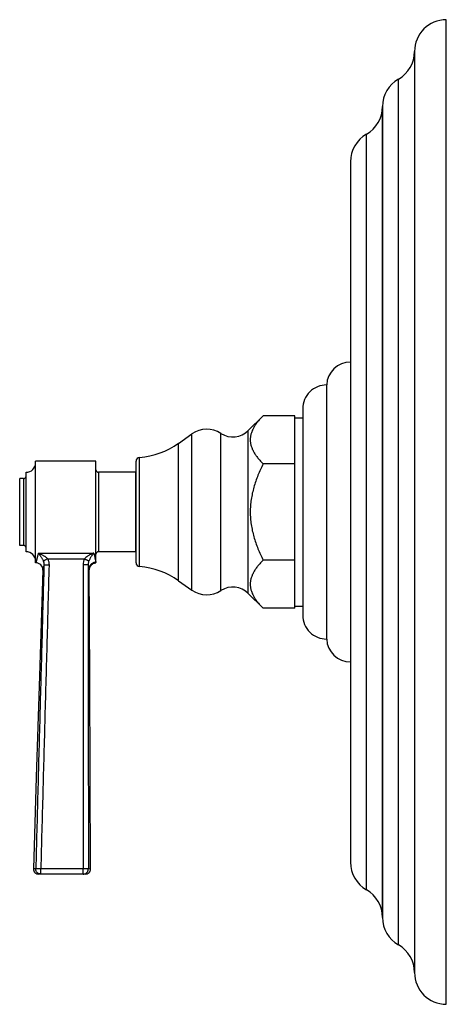
# Model space of a CAD drawing. Units: inches. Extents: x 6.6 to 14.8, y 0.5 to 17.5.
# Drawn here: x 11.5 to 14.8, y 0.5 to 8.2 of the extents above; entities that cross this region are included whole.
import ezdxf

# ---------------------------------------------------------------- set-up
doc = ezdxf.new("R2010")
doc.units = ezdxf.units.IN
doc.header["$LTSCALE"] = 1.21
doc.header["$MEASUREMENT"] = 0
doc.layers.get('0').update_dxf_attribs({"linetype": 'CONTINUOUS'})

msp = doc.modelspace()

# ---------------------------------------------------------------- linework, layer by layer
at = {"color": 7, "linetype": 'Continuous'}
for p, q in [((14.8349, 0.4769), (14.8349, 8.2269)), ((14.5849, 7.9769), (14.5849, 0.7269)), ((14.3329, 7.5428), (14.3329, 1.1621)), ((14.0809, 7.1088), (14.0809, 1.5951)), ((13.8939, 3.3519), (13.8939, 5.3519)), ((13.7059, 5.1649), (13.7059, 3.5389)), ((13.2774, 4.9931), (13.3939, 5.11)), ((13.6439, 5.11), (13.3939, 5.11)), ((13.6439, 3.5939), (13.6439, 5.11)), ((13.6439, 5.0929), (13.7059, 5.0929)), ((12.7283, 4.8924), (12.8342, 4.9666)), ((12.0789, 4.7519), (11.6039, 4.7519)), ((11.6039, 3.9519), (11.6039, 4.7519)), ((12.0789, 3.9519), (12.0789, 4.7519)), ((12.3939, 3.9531), (12.3939, 4.7508)), ((13.6439, 4.731), (13.3939, 4.731)), ((11.5289, 4.0394), (11.5289, 4.6644)), ((12.3919, 4.6644), (12.0989, 4.6644)), ((12.3919, 4.0394), (12.3919, 4.6644)), ((11.5089, 4.6144), (11.4789, 4.6144)), ((11.4789, 4.0894), (11.4789, 4.6144)), ((12.3939, 4.5519), (12.3919, 4.5519)), ((12.3939, 4.1519), (12.3919, 4.1519)), ((11.5089, 4.0894), (11.4789, 4.0894)), ((12.3919, 4.0394), (12.0989, 4.0394)), ((13.6439, 3.9729), (13.3939, 3.9729)), ((11.6061, 3.9519), (11.6039, 3.9519)), ((12.0248, 3.8967), (12.0248, 3.8998)), ((12.7283, 3.8114), (12.8342, 3.7373)), ((13.2774, 3.7108), (13.3939, 3.5939)), ((13.3938, 3.594), (13.3939, 3.5939)), ((13.6439, 3.5939), (13.3939, 3.5939)), ((13.6439, 3.6109), (13.7059, 3.6109)), ((11.9965, 1.5019), (11.6276, 1.5019))]:
    msp.add_line(p, q, dxfattribs=at)
at = {"color": 9, "linetype": 'Continuous'}
for p, q in [((14.4589, 0.944), (14.4589, 7.7599)), ((14.3329, 1.161), (14.3329, 7.5428)), ((14.2069, 1.378), (14.2069, 7.3259)), ((12.8342, 3.7373), (12.8342, 4.9666)), ((13.0624, 3.7334), (13.0624, 4.9704)), ((13.2774, 3.7108), (13.2774, 4.9931)), ((12.7283, 3.8114), (12.7283, 4.8924)), ((12.4223, 3.9222), (12.4223, 4.7817)), ((12.0989, 4.6644), (12.0989, 4.0394)), ((11.5089, 4.6144), (11.5089, 4.0894)), ((11.6251, 4.0286), (12.0631, 4.0286)), ((11.6995, 3.9823), (11.9876, 3.9823)), ((11.6696, 3.9335), (11.6611, 3.8953)), ((12.0248, 3.8967), (12.0239, 3.9009)), ((11.6053, 1.5431), (11.5876, 1.543)), ((11.9792, 1.5433), (11.6449, 1.5433)), ((11.6449, 1.5019), (11.6449, 1.5433)), ((11.9792, 1.5019), (11.9792, 1.5433)), ((12.0365, 1.5419), (12.0189, 1.5421))]:
    msp.add_line(p, q, dxfattribs=at)
at = {"color": 7, "linetype": 'Continuous'}
for points in [[(11.6611, 3.8953), (11.6347, 3.0629), (11.6088, 2.2641), (11.5876, 1.543)], [(12.0248, 3.8967), (12.0249, 3.9005), (12.0259, 3.9079), (12.0279, 3.9152), (12.031, 3.9223), (12.035, 3.9289), (12.04, 3.9349), (12.0458, 3.9402), (12.0522, 3.9445), (12.0591, 3.9479), (12.0665, 3.9503), (12.0742, 3.9517), (12.0789, 3.9519)], [(12.0248, 3.8998), (12.0256, 3.9065), (12.0273, 3.9133), (12.0298, 3.9199), (12.0332, 3.9262), (12.0375, 3.9321), (12.0424, 3.9373), (12.048, 3.9419), (12.0542, 3.9456), (12.0607, 3.9485), (12.0676, 3.9506), (12.0747, 3.9517), (12.0789, 3.9519)], [(12.0365, 1.5419), (12.0343, 2.2638), (12.0293, 3.0634), (12.0248, 3.8967)]]:
    msp.add_lwpolyline(points, dxfattribs=at)
for centre, radius, start, end in [((14.8349, 7.9769), 0.25, 90, 180), ((14.3349, 7.9769), 0.25, 299.73644, 360), ((14.5829, 7.5428), 0.25, 119.73644, 179.98079), ((14.0829, 7.5429), 0.25, 299.73571, 359.98079), ((14.3309, 7.1088), 0.25, 119.73571, 180), ((14.0809, 5.3448), 0.1871, 90, 177.81459), ((13.8929, 5.1649), 0.187, 89.6936, 180), ((12.9512, 4.7995), 0.204, 56.95216, 124.98899), ((13.1559, 5.1142), 0.1715, 236.95216, 315.08264), ((12.3699, 5.4045), 0.625, 274.8097, 304.98899), ((11.5289, 4.7394), 0.075, 270, 360), ((12.4249, 4.7508), 0.031, 94.8097, 180), ((12.0989, 4.6844), 0.02, 180, 270), ((11.5089, 4.6344), 0.02, 270, 360), ((11.5089, 4.0694), 0.02, 0, 90), ((11.5289, 3.9644), 0.075, 0, 90), ((12.0989, 4.0194), 0.02, 90, 180), ((12.4249, 3.9531), 0.031, 180, 265.1903), ((11.6061, 3.8969), 0.055, 358.29238, 90.00019), ((12.0798, 3.8969), 0.055, 90.91242, 180.20346), ((12.3699, 3.2994), 0.625, 55.01101, 85.1903), ((12.9512, 3.9044), 0.204, 235.01101, 303.04784), ((13.1559, 3.5897), 0.1715, 44.91736, 123.04784), ((13.8929, 3.5389), 0.187, 180, 270.3064), ((14.0809, 3.3591), 0.1871, 182.18541, 270), ((14.3309, 1.5951), 0.25, 180, 240.26429), ((11.6276, 1.5419), 0.04, 178.47519, 270), ((11.9965, 1.5419), 0.04, 270, 0.02099), ((14.0829, 1.1609), 0.25, 0.01921, 60.26429), ((14.5829, 1.1611), 0.25, 180.01921, 240.26356), ((14.3349, 0.7269), 0.25, 0, 60.26356), ((14.8349, 0.7269), 0.25, 180, 270)]:
    msp.add_arc(centre, radius, start, end, dxfattribs=at)
at = {"color": 9, "linetype": 'Continuous'}
for centre, radius, start, end in [((13.968, 4.4024), 1.9413, 191.10033, 193.30552), ((14.4903, 4.4011), 2.5166, 190.67459, 191.4635)]:
    msp.add_arc(centre, radius, start, end, dxfattribs=at)
at = {"color": 7, "linetype": 'Continuous'}
for points, knots in [([(13.3939, 5.11), (13.3867, 5.1027), (13.3727, 5.0881), (13.3532, 5.0654), (13.3358, 5.0422), (13.3208, 5.0186), (13.3106, 4.9984), (13.304, 4.9821), (13.2999, 4.9699), (13.2967, 4.9576), (13.2944, 4.9453), (13.293, 4.9329), (13.2925, 4.9205), (13.293, 4.9081), (13.2944, 4.8957), (13.2967, 4.8834), (13.2999, 4.8711), (13.304, 4.8588), (13.3106, 4.8425), (13.3208, 4.8223), (13.3358, 4.7987), (13.3532, 4.7756), (13.3727, 4.7529), (13.3867, 4.7382), (13.3939, 4.731)], [0, 0, 0, 0, 0.069961, 0.137856, 0.2035, 0.266778, 0.327708, 0.357364, 0.386537, 0.415294, 0.443721, 0.471919, 0.5, 0.528081, 0.556279, 0.584706, 0.613463, 0.642636, 0.672292, 0.733222, 0.7965, 0.862144, 0.930039, 1, 1, 1, 1]), ([(13.3939, 4.731), (13.3866, 4.7162), (13.3724, 4.6864), (13.3529, 4.6409), (13.3355, 4.5946), (13.3206, 4.5474), (13.3084, 4.4993), (13.301, 4.4588), (13.2967, 4.426), (13.2944, 4.4014), (13.293, 4.3767), (13.2925, 4.3519), (13.293, 4.3272), (13.2944, 4.3025), (13.2967, 4.2778), (13.301, 4.2451), (13.3084, 4.2045), (13.3246, 4.1405), (13.3464, 4.0781), (13.3724, 4.0175), (13.3866, 3.9877), (13.3939, 3.9729)], [0, 0, 0, 0, 0.062503, 0.125005, 0.187507, 0.250008, 0.312507, 0.375006, 0.40626, 0.437514, 0.468768, 0.500021, 0.531275, 0.562529, 0.593783, 0.625037, 0.687535, 0.750035, 0.874995, 0.937497, 1, 1, 1, 1]), ([(13.3939, 3.9729), (13.3867, 3.9656), (13.3727, 3.951), (13.3532, 3.9283), (13.3358, 3.9052), (13.3208, 3.8816), (13.3106, 3.8614), (13.304, 3.8451), (13.2999, 3.8328), (13.2967, 3.8206), (13.2944, 3.8082), (13.293, 3.7958), (13.2925, 3.7835), (13.293, 3.7711), (13.2944, 3.7587), (13.2967, 3.7463), (13.2999, 3.7341), (13.304, 3.7218), (13.3105, 3.7055), (13.3208, 3.6853), (13.3357, 3.6617), (13.3531, 3.6386), (13.3726, 3.6159), (13.3866, 3.6013), (13.3938, 3.594)], [0, 0, 0, 0, 0.069964, 0.137864, 0.203512, 0.266796, 0.327732, 0.357391, 0.386566, 0.415326, 0.443756, 0.471956, 0.500038, 0.52812, 0.556319, 0.584746, 0.613501, 0.642672, 0.672326, 0.73325, 0.796522, 0.862158, 0.930046, 1, 1, 1, 1])]:
    msp.add_open_spline(points, degree=3, knots=knots, dxfattribs=at)
at = {"color": 9, "linetype": 'Continuous'}
for points, knots in [([(11.6251, 4.0286), (11.6237, 4.0228), (11.6218, 4.0144), (11.6192, 4.0034), (11.6174, 3.996), (11.6157, 3.9891), (11.6141, 3.9828), (11.6127, 3.9771), (11.6113, 3.9719), (11.6102, 3.9673), (11.6093, 3.9638), (11.6086, 3.9614), (11.6082, 3.9598), (11.6078, 3.9583), (11.6074, 3.957), (11.6071, 3.9558), (11.6069, 3.9548), (11.6067, 3.954), (11.6065, 3.9535), (11.6064, 3.9532), (11.6064, 3.9529), (11.6063, 3.9526), (11.6062, 3.9524), (11.6062, 3.9523), (11.6062, 3.9522), (11.6062, 3.9521), (11.6061, 3.9521), (11.6061, 3.952), (11.6061, 3.952), (11.6061, 3.952), (11.6061, 3.9519), (11.6061, 3.9519), (11.6061, 3.9519), (11.6061, 3.9519)], [0, 0, 0, 0, 0.226549, 0.329984, 0.426599, 0.516221, 0.598682, 0.673817, 0.741478, 0.801522, 0.853828, 0.877043, 0.898283, 0.917537, 0.934793, 0.95004, 0.963271, 0.974479, 0.979322, 0.983658, 0.987484, 0.990802, 0.993609, 0.995908, 0.996865, 0.997696, 0.998399, 0.998974, 0.999422, 0.999742, 0.999855, 0.999935, 1, 1, 1, 1]), ([(11.6251, 4.0286), (11.6284, 4.0275), (11.6334, 4.0256), (11.64, 4.0229), (11.6466, 4.0201), (11.6548, 4.0161), (11.6645, 4.0108), (11.6724, 4.0059), (11.6786, 4.0017), (11.6831, 3.9982), (11.6875, 3.9946), (11.6932, 3.9895), (11.6971, 3.9853), (11.6995, 3.9823)], [0, 0, 0, 0, 0.119455, 0.179848, 0.240658, 0.363479, 0.487876, 0.613827, 0.67739, 0.74133, 0.805622, 0.870234, 1, 1, 1, 1]), ([(11.6251, 4.0286), (11.6268, 4.0266), (11.6303, 4.0223), (11.6345, 4.0168), (11.6379, 4.0122), (11.6413, 4.0074), (11.6456, 4.0011), (11.6507, 3.993), (11.6556, 3.9844), (11.6604, 3.9751), (11.6633, 3.9685), (11.6646, 3.9651)], [0, 0, 0, 0, 0.107666, 0.219396, 0.276828, 0.335371, 0.456004, 0.581886, 0.713932, 0.853121, 1, 1, 1, 1]), ([(11.6995, 3.9823), (11.6957, 3.9805), (11.69, 3.9778), (11.6827, 3.9743), (11.6778, 3.9719), (11.6735, 3.9698), (11.6698, 3.9679), (11.6672, 3.9665), (11.6656, 3.9656), (11.6649, 3.9652), (11.6646, 3.9651)], [0, 0, 0, 0, 0.327663, 0.481361, 0.622874, 0.748508, 0.854988, 0.939542, 0.972898, 1, 1, 1, 1]), ([(11.6646, 3.9651), (11.6656, 3.9626), (11.6672, 3.9574), (11.6689, 3.9496), (11.6697, 3.9416), (11.6697, 3.9362), (11.6696, 3.9335)], [0, 0, 0, 0, 0.25011, 0.500053, 0.74998, 1, 1, 1, 1]), ([(11.6995, 3.9823), (11.703, 3.9747), (11.7082, 3.9588), (11.7097, 3.9421), (11.7094, 3.9338)], [0, 0, 0, 0, 0.499978, 1, 1, 1, 1]), ([(11.9876, 3.9823), (11.9842, 3.9751), (11.9791, 3.96), (11.9774, 3.9441), (11.9774, 3.9362)], [0, 0, 0, 0, 0.499992, 1, 1, 1, 1]), ([(12.0631, 4.0286), (12.0597, 4.0275), (12.0547, 4.0257), (12.048, 4.023), (12.0413, 4.0201), (12.0329, 4.0162), (12.0231, 4.0109), (12.0151, 4.006), (12.0088, 4.0017), (12.0042, 3.9983), (11.9998, 3.9947), (11.994, 3.9895), (11.99, 3.9853), (11.9876, 3.9823)], [0, 0, 0, 0, 0.119624, 0.180078, 0.240934, 0.363807, 0.488205, 0.614114, 0.677641, 0.74154, 0.805783, 0.870343, 1, 1, 1, 1]), ([(12.0225, 3.9649), (12.0222, 3.965), (12.0216, 3.9654), (12.0199, 3.9663), (12.0174, 3.9677), (12.0137, 3.9696), (12.0094, 3.9718), (12.0045, 3.9742), (11.9971, 3.9777), (11.9914, 3.9804), (11.9876, 3.9823)], [0, 0, 0, 0, 0.026424, 0.05921, 0.142946, 0.249027, 0.374647, 0.516475, 0.670748, 1, 1, 1, 1]), ([(12.0225, 3.9649), (12.0216, 3.9625), (12.02, 3.9576), (12.0183, 3.9502), (12.0174, 3.9426), (12.0172, 3.9375), (12.0173, 3.9349)], [0, 0, 0, 0, 0.250076, 0.500014, 0.749956, 1, 1, 1, 1]), ([(12.0631, 4.0286), (12.0613, 4.0266), (12.0577, 4.0223), (12.0534, 4.0168), (12.0499, 4.0122), (12.0464, 4.0073), (12.042, 4.001), (12.0368, 3.9929), (12.0317, 3.9843), (12.0268, 3.9749), (12.0239, 3.9683), (12.0225, 3.9649)], [0, 0, 0, 0, 0.108021, 0.219971, 0.277466, 0.336044, 0.456669, 0.582449, 0.71432, 0.853306, 1, 1, 1, 1]), ([(12.0789, 3.9556), (12.0771, 3.9556), (12.0735, 3.9554), (12.0682, 3.9546), (12.0629, 3.9533), (12.0578, 3.9515), (12.0529, 3.9492), (12.0483, 3.9464), (12.044, 3.9432), (12.04, 3.9396), (12.0363, 3.9356), (12.0331, 3.9313), (12.0303, 3.9267), (12.028, 3.9218), (12.0262, 3.9168), (12.0249, 3.9116), (12.0241, 3.9063), (12.0239, 3.9027), (12.0239, 3.9009)], [0, 0, 0, 0, 0.062706, 0.125437, 0.188158, 0.250871, 0.313563, 0.376223, 0.438841, 0.501411, 0.563927, 0.626385, 0.688784, 0.751125, 0.813411, 0.875644, 0.937845, 1, 1, 1, 1]), ([(11.6696, 3.9335), (11.6669, 3.8339), (11.6616, 3.6347), (11.6534, 3.3359), (11.6452, 3.0372), (11.6371, 2.7384), (11.629, 2.4396), (11.6183, 2.0412), (11.6104, 1.7424), (11.6053, 1.5431)], [0, 0, 0, 0, 0.125, 0.249998, 0.374996, 0.499994, 0.624993, 0.749993, 1, 1, 1, 1]), ([(11.7094, 3.9338), (11.7068, 3.8342), (11.7014, 3.635), (11.6932, 3.3362), (11.685, 3.0374), (11.6768, 2.7386), (11.6686, 2.4398), (11.6579, 2.0414), (11.65, 1.7425), (11.6449, 1.5433)], [0, 0, 0, 0, 0.125, 0.25, 0.375, 0.5, 0.625, 0.75, 1, 1, 1, 1]), ([(11.7094, 3.9338), (11.707, 3.9338), (11.7021, 3.9339), (11.6951, 3.9341), (11.6895, 3.9341), (11.6853, 3.9341), (11.6825, 3.9341), (11.6798, 3.9341), (11.6775, 3.9341), (11.6754, 3.934), (11.6736, 3.9339), (11.6723, 3.9339), (11.6715, 3.9338), (11.6709, 3.9338), (11.6705, 3.9337), (11.6701, 3.9337), (11.6698, 3.9336), (11.6697, 3.9336), (11.6696, 3.9335)], [0, 0, 0, 0, 0.185349, 0.364277, 0.530651, 0.607316, 0.678742, 0.744312, 0.803465, 0.855695, 0.900554, 0.937668, 0.953221, 0.966731, 0.978173, 0.987531, 0.994801, 1, 1, 1, 1]), ([(11.9774, 3.9362), (11.9775, 3.8365), (11.9776, 3.6371), (11.978, 3.338), (11.9783, 3.0389), (11.9787, 2.7398), (11.979, 2.4407), (11.9793, 2.0419), (11.9793, 1.7427), (11.9792, 1.5433)], [0, 0, 0, 0, 0.125, 0.25, 0.375, 0.5, 0.625, 0.75, 1, 1, 1, 1]), ([(12.0173, 3.9349), (12.0172, 3.935), (12.017, 3.935), (12.0168, 3.9351), (12.0164, 3.9351), (12.0159, 3.9352), (12.0154, 3.9353), (12.0145, 3.9353), (12.0132, 3.9355), (12.0114, 3.9356), (12.0094, 3.9357), (12.007, 3.9358), (12.0044, 3.9359), (12.0016, 3.9359), (11.9974, 3.936), (11.9918, 3.9361), (11.9847, 3.9362), (11.9799, 3.9362), (11.9774, 3.9362)], [0, 0, 0, 0, 0.005199, 0.012468, 0.021826, 0.03327, 0.046781, 0.062336, 0.099456, 0.144322, 0.19656, 0.255723, 0.321301, 0.392734, 0.469405, 0.635781, 0.814693, 1, 1, 1, 1]), ([(12.0173, 3.9349), (12.0173, 3.8352), (12.0175, 3.6358), (12.0178, 3.3367), (12.0181, 3.0376), (12.0184, 2.7385), (12.0187, 2.4394), (12.0189, 2.0406), (12.0189, 1.7415), (12.0189, 1.5421)], [0, 0, 0, 0, 0.125, 0.249998, 0.374996, 0.499994, 0.624993, 0.749993, 1, 1, 1, 1]), ([(11.6449, 1.5019), (11.6422, 1.5019), (11.6369, 1.5025), (11.6293, 1.5049), (11.6223, 1.5087), (11.6162, 1.5139), (11.6113, 1.5202), (11.6077, 1.5274), (11.6056, 1.5351), (11.6052, 1.5405), (11.6053, 1.5431)], [0, 0, 0, 0, 0.124473, 0.248989, 0.373686, 0.498586, 0.623694, 0.749006, 0.87446, 1, 1, 1, 1]), ([(11.6449, 1.5433), (11.6437, 1.5434), (11.6413, 1.5434), (11.6378, 1.5435), (11.6343, 1.5436), (11.6298, 1.5436), (11.6255, 1.5437), (11.6214, 1.5437), (11.6186, 1.5437), (11.6161, 1.5437), (11.6137, 1.5436), (11.6116, 1.5436), (11.6098, 1.5435), (11.6084, 1.5434), (11.6075, 1.5434), (11.6069, 1.5433), (11.6064, 1.5433), (11.6059, 1.5432), (11.6056, 1.5432), (11.6054, 1.5432), (11.6053, 1.5431)], [0, 0, 0, 0, 0.090428, 0.180155, 0.268406, 0.354494, 0.51743, 0.592959, 0.663713, 0.729121, 0.788665, 0.841871, 0.888313, 0.927627, 0.944512, 0.959501, 0.97256, 0.983663, 0.992804, 1, 1, 1, 1]), ([(12.0189, 1.5421), (12.0188, 1.5421), (12.0186, 1.5422), (12.0182, 1.5422), (12.0178, 1.5423), (12.017, 1.5424), (12.0159, 1.5425), (12.0144, 1.5426), (12.0125, 1.5427), (12.0104, 1.5428), (12.0081, 1.5429), (12.0055, 1.543), (12.0027, 1.5431), (11.9986, 1.5431), (11.9943, 1.5432), (11.9898, 1.5433), (11.9863, 1.5433), (11.9828, 1.5433), (11.9804, 1.5433), (11.9792, 1.5433)], [0, 0, 0, 0, 0.007197, 0.01634, 0.027445, 0.040505, 0.072382, 0.111703, 0.158152, 0.211366, 0.270919, 0.336336, 0.407097, 0.482632, 0.645568, 0.73165, 0.819889, 0.909598, 1, 1, 1, 1]), ([(11.9792, 1.5019), (11.9818, 1.5019), (11.987, 1.5025), (11.9945, 1.5048), (12.0014, 1.5085), (12.0075, 1.5135), (12.0125, 1.5197), (12.0161, 1.5266), (12.0184, 1.5342), (12.0189, 1.5395), (12.0189, 1.5421)], [0, 0, 0, 0, 0.124481, 0.249004, 0.373702, 0.498599, 0.623701, 0.749005, 0.874455, 1, 1, 1, 1])]:
    msp.add_open_spline(points, degree=3, knots=knots, dxfattribs=at)

doc.saveas('drawing.dxf')
